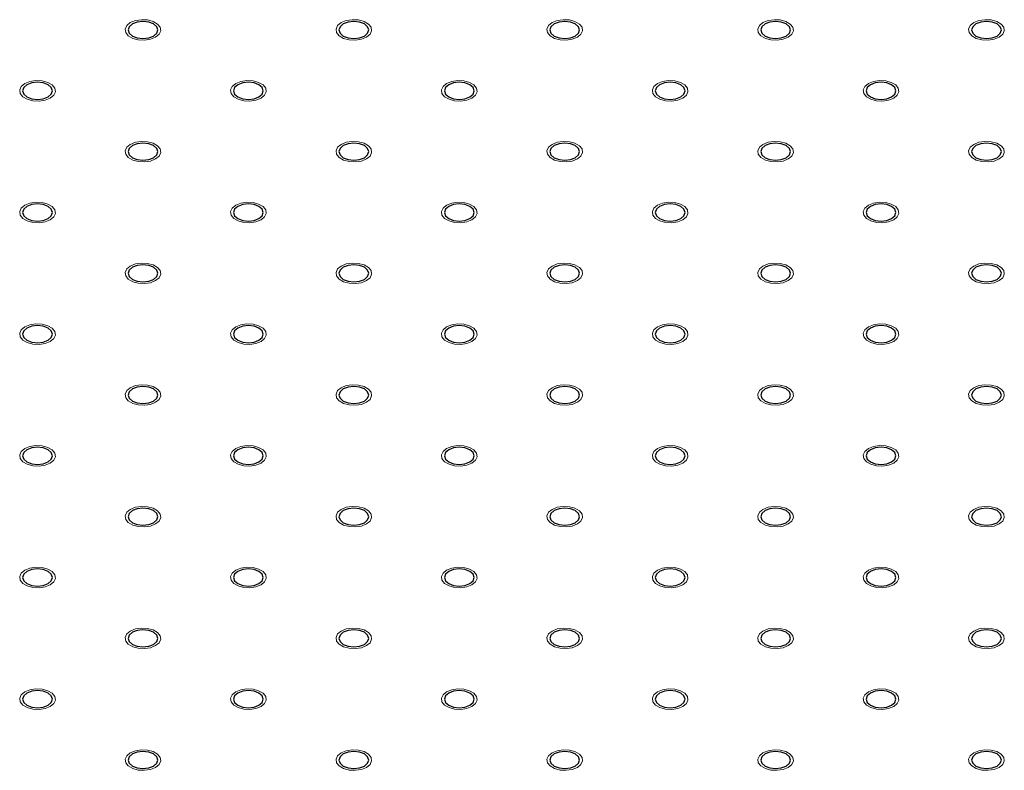
# Model space of a CAD drawing. Units: millimetres. Extents: x 5 to 289, y 4 to 204.
# Drawn here: x 211 to 229, y 144 to 158 of the extents above; entities that cross this region are included whole.
import ezdxf

# ---------------------------------------------------------------- set-up
doc = ezdxf.new("R2010")
doc.units = ezdxf.units.MM

msp = doc.modelspace()

# ---------------------------------------------------------------- linework, layer by layer
at = {"color": 7, "linetype": 'Continuous', "lineweight": 0, "flags": 128}
for points in [[(213.5044, 157.8232), (213.4097, 157.7849), (213.2979, 157.7676), (213.1826, 157.7734), (213.0777, 157.8017), (212.9958, 157.8489), (212.9469, 157.9095), (212.9368, 157.9761), (212.9667, 158.0406), (213.0331, 158.0954), (213.128, 158.1337), (213.2398, 158.151), (213.3551, 158.1452), (213.46, 158.1169), (213.5419, 158.0697), (213.5908, 158.0091), (213.6009, 157.9425), (213.571, 157.878), (213.5046, 157.8232)], [(217.4329, 157.8232), (217.3381, 157.7849), (217.2263, 157.7676), (217.1109, 157.7734), (217.006, 157.8017), (216.9242, 157.8489), (216.8752, 157.9095), (216.8652, 157.9761), (216.8951, 158.0406), (216.9615, 158.0954), (217.0563, 158.1337), (217.1682, 158.151), (217.2835, 158.1452), (217.3884, 158.1169), (217.4703, 158.0697), (217.5192, 158.0091), (217.5293, 157.9425), (217.4993, 157.878), (217.4329, 157.8232)], [(221.3613, 157.8232), (221.2665, 157.7849), (221.1546, 157.7676), (221.0393, 157.7734), (220.9344, 157.8017), (220.8525, 157.8489), (220.8036, 157.9095), (220.7935, 157.9761), (220.8235, 158.0406), (220.8899, 158.0954), (220.9847, 158.1337), (221.0965, 158.151), (221.2119, 158.1452), (221.3168, 158.1169), (221.3986, 158.0697), (221.4476, 158.0091), (221.4577, 157.9425), (221.4277, 157.878), (221.3613, 157.8232)], [(225.2896, 157.8232), (225.1948, 157.7849), (225.083, 157.7676), (224.9677, 157.7734), (224.8628, 157.8017), (224.7809, 157.8489), (224.732, 157.9095), (224.7219, 157.9761), (224.7519, 158.0406), (224.8183, 158.0954), (224.9131, 158.1337), (225.0249, 158.151), (225.1402, 158.1452), (225.2452, 158.1169), (225.327, 158.0697), (225.3759, 158.0091), (225.386, 157.9425), (225.3561, 157.878), (225.2897, 157.8232)], [(229.218, 157.8232), (229.1232, 157.7849), (229.0114, 157.7676), (228.8961, 157.7734), (228.7911, 157.8017), (228.7093, 157.8489), (228.6604, 157.9095), (228.6503, 157.9761), (228.6802, 158.0406), (228.7466, 158.0954), (228.8415, 158.1337), (228.9533, 158.151), (229.0686, 158.1452), (229.1735, 158.1169), (229.2554, 158.0697), (229.3043, 158.0091), (229.3144, 157.9425), (229.2844, 157.878), (229.218, 157.8232)], [(211.5403, 156.6893), (211.4455, 156.651), (211.3337, 156.6337), (211.2184, 156.6395), (211.1135, 156.6678), (211.0316, 156.715), (210.9827, 156.7756), (210.9726, 156.8422), (211.0026, 156.9067), (211.069, 156.9615), (211.1638, 156.9998), (211.2756, 157.0171), (211.3909, 157.0113), (211.4959, 156.983), (211.5777, 156.9358), (211.6266, 156.8752), (211.6367, 156.8086), (211.6068, 156.7441), (211.5404, 156.6893)], [(215.4686, 156.6893), (215.3739, 156.651), (215.2621, 156.6337), (215.1468, 156.6395), (215.0418, 156.6678), (214.96, 156.715), (214.9111, 156.7756), (214.901, 156.8422), (214.9309, 156.9067), (214.9973, 156.9615), (215.0922, 156.9998), (215.204, 157.0171), (215.3193, 157.0113), (215.4242, 156.983), (215.5061, 156.9358), (215.555, 156.8752), (215.5651, 156.8086), (215.5351, 156.7441), (215.4687, 156.6893)], [(219.3971, 156.6893), (219.3023, 156.651), (219.1905, 156.6337), (219.0751, 156.6395), (218.9702, 156.6678), (218.8884, 156.715), (218.8394, 156.7756), (218.8293, 156.8422), (218.8593, 156.9067), (218.9257, 156.9615), (219.0205, 156.9998), (219.1324, 157.0171), (219.2477, 157.0113), (219.3526, 156.983), (219.4345, 156.9358), (219.4834, 156.8752), (219.4935, 156.8086), (219.4635, 156.7441), (219.3971, 156.6893)], [(223.3254, 156.6893), (223.2306, 156.651), (223.1188, 156.6337), (223.0035, 156.6395), (222.8986, 156.6678), (222.8167, 156.715), (222.7678, 156.7756), (222.7577, 156.8422), (222.7877, 156.9067), (222.8541, 156.9615), (222.9489, 156.9998), (223.0607, 157.0171), (223.1761, 157.0113), (223.281, 156.983), (223.3628, 156.9358), (223.4118, 156.8752), (223.4218, 156.8086), (223.3919, 156.7441), (223.3255, 156.6893)], [(227.2538, 156.6893), (227.159, 156.651), (227.0472, 156.6337), (226.9319, 156.6395), (226.827, 156.6678), (226.7451, 156.715), (226.6962, 156.7756), (226.6861, 156.8422), (226.716, 156.9067), (226.7824, 156.9615), (226.8773, 156.9998), (226.9891, 157.0171), (227.1044, 157.0113), (227.2093, 156.983), (227.2912, 156.9358), (227.3401, 156.8752), (227.3502, 156.8086), (227.3203, 156.7441), (227.2539, 156.6893)], [(213.5044, 155.5554), (213.4097, 155.5171), (213.2979, 155.4998), (213.1826, 155.5056), (213.0777, 155.5339), (212.9958, 155.5811), (212.9469, 155.6417), (212.9368, 155.7083), (212.9667, 155.7728), (213.0331, 155.8276), (213.128, 155.8659), (213.2398, 155.8832), (213.3551, 155.8774), (213.46, 155.8491), (213.5419, 155.8019), (213.5908, 155.7413), (213.6009, 155.6747), (213.571, 155.6102), (213.5046, 155.5554)], [(217.4329, 155.5554), (217.3381, 155.5171), (217.2263, 155.4998), (217.1109, 155.5056), (217.006, 155.5339), (216.9242, 155.5811), (216.8752, 155.6417), (216.8652, 155.7083), (216.8951, 155.7728), (216.9615, 155.8276), (217.0563, 155.8659), (217.1682, 155.8832), (217.2835, 155.8774), (217.3884, 155.8491), (217.4703, 155.8019), (217.5192, 155.7413), (217.5293, 155.6747), (217.4993, 155.6102), (217.4329, 155.5554)], [(221.3613, 155.5554), (221.2665, 155.5171), (221.1546, 155.4998), (221.0393, 155.5056), (220.9344, 155.5339), (220.8525, 155.5811), (220.8036, 155.6417), (220.7935, 155.7083), (220.8235, 155.7728), (220.8899, 155.8276), (220.9847, 155.8659), (221.0965, 155.8832), (221.2119, 155.8774), (221.3168, 155.8491), (221.3986, 155.8019), (221.4476, 155.7413), (221.4577, 155.6747), (221.4277, 155.6102), (221.3613, 155.5554)], [(225.2896, 155.5554), (225.1948, 155.5171), (225.083, 155.4998), (224.9677, 155.5056), (224.8628, 155.5339), (224.7809, 155.5811), (224.732, 155.6417), (224.7219, 155.7083), (224.7519, 155.7728), (224.8183, 155.8276), (224.9131, 155.8659), (225.0249, 155.8832), (225.1402, 155.8774), (225.2452, 155.8491), (225.327, 155.8019), (225.3759, 155.7413), (225.386, 155.6747), (225.3561, 155.6102), (225.2897, 155.5554)], [(229.218, 155.5554), (229.1232, 155.5171), (229.0114, 155.4998), (228.8961, 155.5056), (228.7911, 155.5339), (228.7093, 155.5811), (228.6604, 155.6417), (228.6503, 155.7083), (228.6802, 155.7728), (228.7466, 155.8276), (228.8415, 155.8659), (228.9533, 155.8832), (229.0686, 155.8774), (229.1735, 155.8491), (229.2554, 155.8019), (229.3043, 155.7413), (229.3144, 155.6747), (229.2844, 155.6102), (229.218, 155.5554)], [(211.5403, 154.4215), (211.4455, 154.3832), (211.3337, 154.3659), (211.2184, 154.3717), (211.1135, 154.4), (211.0316, 154.4472), (210.9827, 154.5078), (210.9726, 154.5744), (211.0026, 154.6389), (211.069, 154.6937), (211.1638, 154.732), (211.2756, 154.7493), (211.3909, 154.7435), (211.4959, 154.7152), (211.5777, 154.668), (211.6266, 154.6074), (211.6367, 154.5408), (211.6068, 154.4763), (211.5404, 154.4215)], [(215.4686, 154.4215), (215.3739, 154.3832), (215.2621, 154.3659), (215.1468, 154.3717), (215.0418, 154.4), (214.96, 154.4472), (214.9111, 154.5078), (214.901, 154.5744), (214.9309, 154.6389), (214.9973, 154.6937), (215.0922, 154.732), (215.204, 154.7493), (215.3193, 154.7435), (215.4242, 154.7152), (215.5061, 154.668), (215.555, 154.6074), (215.5651, 154.5408), (215.5351, 154.4763), (215.4687, 154.4215)], [(219.3971, 154.4215), (219.3023, 154.3832), (219.1905, 154.3659), (219.0751, 154.3717), (218.9702, 154.4), (218.8884, 154.4472), (218.8394, 154.5078), (218.8293, 154.5744), (218.8593, 154.6389), (218.9257, 154.6937), (219.0205, 154.732), (219.1324, 154.7493), (219.2477, 154.7435), (219.3526, 154.7152), (219.4345, 154.668), (219.4834, 154.6074), (219.4935, 154.5408), (219.4635, 154.4763), (219.3971, 154.4215)], [(223.3254, 154.4215), (223.2306, 154.3832), (223.1188, 154.3659), (223.0035, 154.3717), (222.8986, 154.4), (222.8167, 154.4472), (222.7678, 154.5078), (222.7577, 154.5744), (222.7877, 154.6389), (222.8541, 154.6937), (222.9489, 154.732), (223.0607, 154.7493), (223.1761, 154.7435), (223.281, 154.7152), (223.3628, 154.668), (223.4118, 154.6074), (223.4218, 154.5408), (223.3919, 154.4763), (223.3255, 154.4215)], [(227.2538, 154.4215), (227.159, 154.3832), (227.0472, 154.3659), (226.9319, 154.3717), (226.827, 154.4), (226.7451, 154.4472), (226.6962, 154.5078), (226.6861, 154.5744), (226.716, 154.6389), (226.7824, 154.6937), (226.8773, 154.732), (226.9891, 154.7493), (227.1044, 154.7435), (227.2093, 154.7152), (227.2912, 154.668), (227.3401, 154.6074), (227.3502, 154.5408), (227.3203, 154.4763), (227.2539, 154.4215)], [(213.5044, 153.2876), (213.4097, 153.2493), (213.2979, 153.232), (213.1826, 153.2378), (213.0777, 153.2661), (212.9958, 153.3133), (212.9469, 153.3739), (212.9368, 153.4405), (212.9667, 153.505), (213.0331, 153.5598), (213.128, 153.5981), (213.2398, 153.6154), (213.3551, 153.6096), (213.46, 153.5813), (213.5419, 153.5341), (213.5908, 153.4735), (213.6009, 153.4069), (213.571, 153.3424), (213.5046, 153.2876)], [(217.4329, 153.2876), (217.3381, 153.2493), (217.2263, 153.232), (217.1109, 153.2378), (217.006, 153.2661), (216.9242, 153.3133), (216.8752, 153.3739), (216.8652, 153.4405), (216.8951, 153.505), (216.9615, 153.5598), (217.0563, 153.5981), (217.1682, 153.6154), (217.2835, 153.6096), (217.3884, 153.5813), (217.4703, 153.5341), (217.5192, 153.4735), (217.5293, 153.4069), (217.4993, 153.3424), (217.4329, 153.2876)], [(221.3613, 153.2876), (221.2665, 153.2493), (221.1546, 153.232), (221.0393, 153.2378), (220.9344, 153.2661), (220.8525, 153.3133), (220.8036, 153.3739), (220.7935, 153.4405), (220.8235, 153.505), (220.8899, 153.5598), (220.9847, 153.5981), (221.0965, 153.6154), (221.2119, 153.6096), (221.3168, 153.5813), (221.3986, 153.5341), (221.4476, 153.4735), (221.4577, 153.4069), (221.4277, 153.3424), (221.3613, 153.2876)], [(225.2896, 153.2876), (225.1948, 153.2493), (225.083, 153.232), (224.9677, 153.2378), (224.8628, 153.2661), (224.7809, 153.3133), (224.732, 153.3739), (224.7219, 153.4405), (224.7519, 153.505), (224.8183, 153.5598), (224.9131, 153.5981), (225.0249, 153.6154), (225.1402, 153.6096), (225.2452, 153.5813), (225.327, 153.5341), (225.3759, 153.4735), (225.386, 153.4069), (225.3561, 153.3424), (225.2897, 153.2876)], [(229.218, 153.2876), (229.1232, 153.2493), (229.0114, 153.232), (228.8961, 153.2378), (228.7911, 153.2661), (228.7093, 153.3133), (228.6604, 153.3739), (228.6503, 153.4405), (228.6802, 153.505), (228.7466, 153.5598), (228.8415, 153.5981), (228.9533, 153.6154), (229.0686, 153.6096), (229.1735, 153.5813), (229.2554, 153.5341), (229.3043, 153.4735), (229.3144, 153.4069), (229.2844, 153.3424), (229.218, 153.2876)], [(211.5403, 152.1537), (211.4455, 152.1154), (211.3337, 152.0981), (211.2184, 152.1039), (211.1135, 152.1322), (211.0316, 152.1794), (210.9827, 152.24), (210.9726, 152.3066), (211.0026, 152.3711), (211.069, 152.4259), (211.1638, 152.4642), (211.2756, 152.4815), (211.3909, 152.4757), (211.4959, 152.4474), (211.5777, 152.4002), (211.6266, 152.3396), (211.6367, 152.273), (211.6068, 152.2085), (211.5404, 152.1537)], [(215.4686, 152.1537), (215.3739, 152.1154), (215.2621, 152.0981), (215.1468, 152.1039), (215.0418, 152.1322), (214.96, 152.1794), (214.9111, 152.24), (214.901, 152.3066), (214.9309, 152.3711), (214.9973, 152.4259), (215.0922, 152.4642), (215.204, 152.4815), (215.3193, 152.4757), (215.4242, 152.4474), (215.5061, 152.4002), (215.555, 152.3396), (215.5651, 152.273), (215.5351, 152.2085), (215.4687, 152.1537)], [(219.3971, 152.1537), (219.3023, 152.1154), (219.1905, 152.0981), (219.0751, 152.1039), (218.9702, 152.1322), (218.8884, 152.1794), (218.8394, 152.24), (218.8293, 152.3066), (218.8593, 152.3711), (218.9257, 152.4259), (219.0205, 152.4642), (219.1324, 152.4815), (219.2477, 152.4757), (219.3526, 152.4474), (219.4345, 152.4002), (219.4834, 152.3396), (219.4935, 152.273), (219.4635, 152.2085), (219.3971, 152.1537)], [(223.3254, 152.1537), (223.2306, 152.1154), (223.1188, 152.0981), (223.0035, 152.1039), (222.8986, 152.1322), (222.8167, 152.1794), (222.7678, 152.24), (222.7577, 152.3066), (222.7877, 152.3711), (222.8541, 152.4259), (222.9489, 152.4642), (223.0607, 152.4815), (223.1761, 152.4757), (223.281, 152.4474), (223.3628, 152.4002), (223.4118, 152.3396), (223.4218, 152.273), (223.3919, 152.2085), (223.3255, 152.1537)], [(227.2538, 152.1537), (227.159, 152.1154), (227.0472, 152.0981), (226.9319, 152.1039), (226.827, 152.1322), (226.7451, 152.1794), (226.6962, 152.24), (226.6861, 152.3066), (226.716, 152.3711), (226.7824, 152.4259), (226.8773, 152.4642), (226.9891, 152.4815), (227.1044, 152.4757), (227.2093, 152.4474), (227.2912, 152.4002), (227.3401, 152.3396), (227.3502, 152.273), (227.3203, 152.2085), (227.2539, 152.1537)], [(213.5044, 151.0198), (213.4097, 150.9815), (213.2979, 150.9642), (213.1826, 150.97), (213.0777, 150.9983), (212.9958, 151.0455), (212.9469, 151.1061), (212.9368, 151.1727), (212.9667, 151.2372), (213.0331, 151.292), (213.128, 151.3303), (213.2398, 151.3476), (213.3551, 151.3418), (213.46, 151.3135), (213.5419, 151.2663), (213.5908, 151.2057), (213.6009, 151.1391), (213.571, 151.0746), (213.5046, 151.0198)], [(217.4329, 151.0198), (217.3381, 150.9815), (217.2263, 150.9642), (217.1109, 150.97), (217.006, 150.9983), (216.9242, 151.0455), (216.8752, 151.1061), (216.8652, 151.1727), (216.8951, 151.2372), (216.9615, 151.292), (217.0563, 151.3303), (217.1682, 151.3476), (217.2835, 151.3418), (217.3884, 151.3135), (217.4703, 151.2663), (217.5192, 151.2057), (217.5293, 151.1391), (217.4993, 151.0746), (217.4329, 151.0198)], [(221.3613, 151.0198), (221.2665, 150.9815), (221.1546, 150.9642), (221.0393, 150.97), (220.9344, 150.9983), (220.8525, 151.0455), (220.8036, 151.1061), (220.7935, 151.1727), (220.8235, 151.2372), (220.8899, 151.292), (220.9847, 151.3303), (221.0965, 151.3476), (221.2119, 151.3418), (221.3168, 151.3135), (221.3986, 151.2663), (221.4476, 151.2057), (221.4577, 151.1391), (221.4277, 151.0746), (221.3613, 151.0198)], [(225.2896, 151.0198), (225.1948, 150.9815), (225.083, 150.9642), (224.9677, 150.97), (224.8628, 150.9983), (224.7809, 151.0455), (224.732, 151.1061), (224.7219, 151.1727), (224.7519, 151.2372), (224.8183, 151.292), (224.9131, 151.3303), (225.0249, 151.3476), (225.1402, 151.3418), (225.2452, 151.3135), (225.327, 151.2663), (225.3759, 151.2057), (225.386, 151.1391), (225.3561, 151.0746), (225.2897, 151.0198)], [(229.218, 151.0198), (229.1232, 150.9815), (229.0114, 150.9642), (228.8961, 150.97), (228.7911, 150.9983), (228.7093, 151.0455), (228.6604, 151.1061), (228.6503, 151.1727), (228.6802, 151.2372), (228.7466, 151.292), (228.8415, 151.3303), (228.9533, 151.3476), (229.0686, 151.3418), (229.1735, 151.3135), (229.2554, 151.2663), (229.3043, 151.2057), (229.3144, 151.1391), (229.2844, 151.0746), (229.218, 151.0198)], [(211.5403, 149.8859), (211.4455, 149.8476), (211.3337, 149.8303), (211.2184, 149.8361), (211.1135, 149.8644), (211.0316, 149.9116), (210.9827, 149.9722), (210.9726, 150.0388), (211.0026, 150.1033), (211.069, 150.1581), (211.1638, 150.1964), (211.2756, 150.2137), (211.3909, 150.2079), (211.4959, 150.1796), (211.5777, 150.1324), (211.6266, 150.0718), (211.6367, 150.0052), (211.6068, 149.9407), (211.5404, 149.8859)], [(215.4686, 149.8859), (215.3739, 149.8476), (215.2621, 149.8303), (215.1468, 149.8361), (215.0418, 149.8644), (214.96, 149.9116), (214.9111, 149.9722), (214.901, 150.0388), (214.9309, 150.1033), (214.9973, 150.1581), (215.0922, 150.1964), (215.204, 150.2137), (215.3193, 150.2079), (215.4242, 150.1796), (215.5061, 150.1324), (215.555, 150.0718), (215.5651, 150.0052), (215.5351, 149.9407), (215.4687, 149.8859)], [(219.3971, 149.8859), (219.3023, 149.8476), (219.1905, 149.8303), (219.0751, 149.8361), (218.9702, 149.8644), (218.8884, 149.9116), (218.8394, 149.9722), (218.8293, 150.0388), (218.8593, 150.1033), (218.9257, 150.1581), (219.0205, 150.1964), (219.1324, 150.2137), (219.2477, 150.2079), (219.3526, 150.1796), (219.4345, 150.1324), (219.4834, 150.0718), (219.4935, 150.0052), (219.4635, 149.9407), (219.3971, 149.8859)], [(223.3254, 149.8859), (223.2306, 149.8476), (223.1188, 149.8303), (223.0035, 149.8361), (222.8986, 149.8644), (222.8167, 149.9116), (222.7678, 149.9722), (222.7577, 150.0388), (222.7877, 150.1033), (222.8541, 150.1581), (222.9489, 150.1964), (223.0607, 150.2137), (223.1761, 150.2079), (223.281, 150.1796), (223.3628, 150.1324), (223.4118, 150.0718), (223.4218, 150.0052), (223.3919, 149.9407), (223.3255, 149.8859)], [(227.2538, 149.8859), (227.159, 149.8476), (227.0472, 149.8303), (226.9319, 149.8361), (226.827, 149.8644), (226.7451, 149.9116), (226.6962, 149.9722), (226.6861, 150.0388), (226.716, 150.1033), (226.7824, 150.1581), (226.8773, 150.1964), (226.9891, 150.2137), (227.1044, 150.2079), (227.2093, 150.1796), (227.2912, 150.1324), (227.3401, 150.0718), (227.3502, 150.0052), (227.3203, 149.9407), (227.2539, 149.8859)], [(213.5044, 148.752), (213.4097, 148.7137), (213.2979, 148.6964), (213.1826, 148.7022), (213.0777, 148.7305), (212.9958, 148.7777), (212.9469, 148.8383), (212.9368, 148.9049), (212.9667, 148.9694), (213.0331, 149.0242), (213.128, 149.0625), (213.2398, 149.0798), (213.3551, 149.074), (213.46, 149.0457), (213.5419, 148.9985), (213.5908, 148.9379), (213.6009, 148.8713), (213.571, 148.8068), (213.5046, 148.752)], [(217.4329, 148.752), (217.3381, 148.7137), (217.2263, 148.6964), (217.1109, 148.7022), (217.006, 148.7305), (216.9242, 148.7777), (216.8752, 148.8383), (216.8652, 148.9049), (216.8951, 148.9694), (216.9615, 149.0242), (217.0563, 149.0625), (217.1682, 149.0798), (217.2835, 149.074), (217.3884, 149.0457), (217.4703, 148.9985), (217.5192, 148.9379), (217.5293, 148.8713), (217.4993, 148.8068), (217.4329, 148.752)], [(221.3613, 148.752), (221.2665, 148.7137), (221.1546, 148.6964), (221.0393, 148.7022), (220.9344, 148.7305), (220.8525, 148.7777), (220.8036, 148.8383), (220.7935, 148.9049), (220.8235, 148.9694), (220.8899, 149.0242), (220.9847, 149.0625), (221.0965, 149.0798), (221.2119, 149.074), (221.3168, 149.0457), (221.3986, 148.9985), (221.4476, 148.9379), (221.4577, 148.8713), (221.4277, 148.8068), (221.3613, 148.752)], [(225.2896, 148.752), (225.1948, 148.7137), (225.083, 148.6964), (224.9677, 148.7022), (224.8628, 148.7305), (224.7809, 148.7777), (224.732, 148.8383), (224.7219, 148.9049), (224.7519, 148.9694), (224.8183, 149.0242), (224.9131, 149.0625), (225.0249, 149.0798), (225.1402, 149.074), (225.2452, 149.0457), (225.327, 148.9985), (225.3759, 148.9379), (225.386, 148.8713), (225.3561, 148.8068), (225.2897, 148.752)], [(229.218, 148.752), (229.1232, 148.7137), (229.0114, 148.6964), (228.8961, 148.7022), (228.7911, 148.7305), (228.7093, 148.7777), (228.6604, 148.8383), (228.6503, 148.9049), (228.6802, 148.9694), (228.7466, 149.0242), (228.8415, 149.0625), (228.9533, 149.0798), (229.0686, 149.074), (229.1735, 149.0457), (229.2554, 148.9985), (229.3043, 148.9379), (229.3144, 148.8713), (229.2844, 148.8068), (229.218, 148.752)], [(211.5403, 147.6181), (211.4455, 147.5798), (211.3337, 147.5625), (211.2184, 147.5683), (211.1135, 147.5966), (211.0316, 147.6438), (210.9827, 147.7044), (210.9726, 147.771), (211.0026, 147.8355), (211.069, 147.8903), (211.1638, 147.9286), (211.2756, 147.9459), (211.3909, 147.9401), (211.4959, 147.9118), (211.5777, 147.8646), (211.6266, 147.804), (211.6367, 147.7374), (211.6068, 147.6729), (211.5404, 147.6181)], [(215.4686, 147.6181), (215.3739, 147.5798), (215.2621, 147.5625), (215.1468, 147.5683), (215.0418, 147.5966), (214.96, 147.6438), (214.9111, 147.7044), (214.901, 147.771), (214.9309, 147.8355), (214.9973, 147.8903), (215.0922, 147.9286), (215.204, 147.9459), (215.3193, 147.9401), (215.4242, 147.9118), (215.5061, 147.8646), (215.555, 147.804), (215.5651, 147.7374), (215.5351, 147.6729), (215.4687, 147.6181)], [(219.3971, 147.6181), (219.3023, 147.5798), (219.1905, 147.5625), (219.0751, 147.5683), (218.9702, 147.5966), (218.8884, 147.6438), (218.8394, 147.7044), (218.8293, 147.771), (218.8593, 147.8355), (218.9257, 147.8903), (219.0205, 147.9286), (219.1324, 147.9459), (219.2477, 147.9401), (219.3526, 147.9118), (219.4345, 147.8646), (219.4834, 147.804), (219.4935, 147.7374), (219.4635, 147.6729), (219.3971, 147.6181)], [(223.3254, 147.6181), (223.2306, 147.5798), (223.1188, 147.5625), (223.0035, 147.5683), (222.8986, 147.5966), (222.8167, 147.6438), (222.7678, 147.7044), (222.7577, 147.771), (222.7877, 147.8355), (222.8541, 147.8903), (222.9489, 147.9286), (223.0607, 147.9459), (223.1761, 147.9401), (223.281, 147.9118), (223.3628, 147.8646), (223.4118, 147.804), (223.4218, 147.7374), (223.3919, 147.6729), (223.3255, 147.6181)], [(227.2538, 147.6181), (227.159, 147.5798), (227.0472, 147.5625), (226.9319, 147.5683), (226.827, 147.5966), (226.7451, 147.6438), (226.6962, 147.7044), (226.6861, 147.771), (226.716, 147.8355), (226.7824, 147.8903), (226.8773, 147.9286), (226.9891, 147.9459), (227.1044, 147.9401), (227.2093, 147.9118), (227.2912, 147.8646), (227.3401, 147.804), (227.3502, 147.7374), (227.3203, 147.6729), (227.2539, 147.6181)], [(213.5044, 146.4842), (213.4097, 146.4459), (213.2979, 146.4286), (213.1826, 146.4344), (213.0777, 146.4627), (212.9958, 146.5099), (212.9469, 146.5705), (212.9368, 146.6371), (212.9667, 146.7016), (213.0331, 146.7564), (213.128, 146.7947), (213.2398, 146.812), (213.3551, 146.8062), (213.46, 146.7779), (213.5419, 146.7307), (213.5908, 146.6701), (213.6009, 146.6035), (213.571, 146.539), (213.5046, 146.4842)], [(217.4329, 146.4842), (217.3381, 146.4459), (217.2263, 146.4286), (217.1109, 146.4344), (217.006, 146.4627), (216.9242, 146.5099), (216.8752, 146.5705), (216.8652, 146.6371), (216.8951, 146.7016), (216.9615, 146.7564), (217.0563, 146.7947), (217.1682, 146.812), (217.2835, 146.8062), (217.3884, 146.7779), (217.4703, 146.7307), (217.5192, 146.6701), (217.5293, 146.6035), (217.4993, 146.539), (217.4329, 146.4842)], [(221.3613, 146.4842), (221.2665, 146.4459), (221.1546, 146.4286), (221.0393, 146.4344), (220.9344, 146.4627), (220.8525, 146.5099), (220.8036, 146.5705), (220.7935, 146.6371), (220.8235, 146.7016), (220.8899, 146.7564), (220.9847, 146.7947), (221.0965, 146.812), (221.2119, 146.8062), (221.3168, 146.7779), (221.3986, 146.7307), (221.4476, 146.6701), (221.4577, 146.6035), (221.4277, 146.539), (221.3613, 146.4842)], [(225.2896, 146.4842), (225.1948, 146.4459), (225.083, 146.4286), (224.9677, 146.4344), (224.8628, 146.4627), (224.7809, 146.5099), (224.732, 146.5705), (224.7219, 146.6371), (224.7519, 146.7016), (224.8183, 146.7564), (224.9131, 146.7947), (225.0249, 146.812), (225.1402, 146.8062), (225.2452, 146.7779), (225.327, 146.7307), (225.3759, 146.6701), (225.386, 146.6035), (225.3561, 146.539), (225.2897, 146.4842)], [(229.218, 146.4842), (229.1232, 146.4459), (229.0114, 146.4286), (228.8961, 146.4344), (228.7911, 146.4627), (228.7093, 146.5099), (228.6604, 146.5705), (228.6503, 146.6371), (228.6802, 146.7016), (228.7466, 146.7564), (228.8415, 146.7947), (228.9533, 146.812), (229.0686, 146.8062), (229.1735, 146.7779), (229.2554, 146.7307), (229.3043, 146.6701), (229.3144, 146.6035), (229.2844, 146.539), (229.218, 146.4842)], [(211.5403, 145.3503), (211.4455, 145.312), (211.3337, 145.2947), (211.2184, 145.3005), (211.1135, 145.3288), (211.0316, 145.376), (210.9827, 145.4366), (210.9726, 145.5032), (211.0026, 145.5677), (211.069, 145.6225), (211.1638, 145.6608), (211.2756, 145.6781), (211.3909, 145.6723), (211.4959, 145.644), (211.5777, 145.5968), (211.6266, 145.5362), (211.6367, 145.4696), (211.6068, 145.4051), (211.5404, 145.3503)], [(215.4686, 145.3503), (215.3739, 145.312), (215.2621, 145.2947), (215.1468, 145.3005), (215.0418, 145.3288), (214.96, 145.376), (214.9111, 145.4366), (214.901, 145.5032), (214.9309, 145.5677), (214.9973, 145.6225), (215.0922, 145.6608), (215.204, 145.6781), (215.3193, 145.6723), (215.4242, 145.644), (215.5061, 145.5968), (215.555, 145.5362), (215.5651, 145.4696), (215.5351, 145.4051), (215.4687, 145.3503)], [(219.3971, 145.3503), (219.3023, 145.312), (219.1905, 145.2947), (219.0751, 145.3005), (218.9702, 145.3288), (218.8884, 145.376), (218.8394, 145.4366), (218.8293, 145.5032), (218.8593, 145.5677), (218.9257, 145.6225), (219.0205, 145.6608), (219.1324, 145.6781), (219.2477, 145.6723), (219.3526, 145.644), (219.4345, 145.5968), (219.4834, 145.5362), (219.4935, 145.4696), (219.4635, 145.4051), (219.3971, 145.3503)], [(223.3254, 145.3503), (223.2306, 145.312), (223.1188, 145.2947), (223.0035, 145.3005), (222.8986, 145.3288), (222.8167, 145.376), (222.7678, 145.4366), (222.7577, 145.5032), (222.7877, 145.5677), (222.8541, 145.6225), (222.9489, 145.6608), (223.0607, 145.6781), (223.1761, 145.6723), (223.281, 145.644), (223.3628, 145.5968), (223.4118, 145.5362), (223.4218, 145.4696), (223.3919, 145.4051), (223.3255, 145.3503)], [(227.2538, 145.3503), (227.159, 145.312), (227.0472, 145.2947), (226.9319, 145.3005), (226.827, 145.3288), (226.7451, 145.376), (226.6962, 145.4366), (226.6861, 145.5032), (226.716, 145.5677), (226.7824, 145.6225), (226.8773, 145.6608), (226.9891, 145.6781), (227.1044, 145.6723), (227.2093, 145.644), (227.2912, 145.5968), (227.3401, 145.5362), (227.3502, 145.4696), (227.3203, 145.4051), (227.2539, 145.3503)], [(213.5044, 144.2164), (213.4097, 144.1781), (213.2979, 144.1608), (213.1826, 144.1666), (213.0777, 144.1949), (212.9958, 144.2421), (212.9469, 144.3027), (212.9368, 144.3693), (212.9667, 144.4338), (213.0331, 144.4886), (213.128, 144.5269), (213.2398, 144.5442), (213.3551, 144.5384), (213.46, 144.5101), (213.5419, 144.4629), (213.5908, 144.4023), (213.6009, 144.3357), (213.571, 144.2712), (213.5046, 144.2164)], [(217.4329, 144.2164), (217.3381, 144.1781), (217.2263, 144.1608), (217.1109, 144.1666), (217.006, 144.1949), (216.9242, 144.2421), (216.8752, 144.3027), (216.8652, 144.3693), (216.8951, 144.4338), (216.9615, 144.4886), (217.0563, 144.5269), (217.1682, 144.5442), (217.2835, 144.5384), (217.3884, 144.5101), (217.4703, 144.4629), (217.5192, 144.4023), (217.5293, 144.3357), (217.4993, 144.2712), (217.4329, 144.2164)], [(221.3613, 144.2164), (221.2665, 144.1781), (221.1546, 144.1608), (221.0393, 144.1666), (220.9344, 144.1949), (220.8525, 144.2421), (220.8036, 144.3027), (220.7935, 144.3693), (220.8235, 144.4338), (220.8899, 144.4886), (220.9847, 144.5269), (221.0965, 144.5442), (221.2119, 144.5384), (221.3168, 144.5101), (221.3986, 144.4629), (221.4476, 144.4023), (221.4577, 144.3357), (221.4277, 144.2712), (221.3613, 144.2164)], [(225.2896, 144.2164), (225.1948, 144.1781), (225.083, 144.1608), (224.9677, 144.1666), (224.8628, 144.1949), (224.7809, 144.2421), (224.732, 144.3027), (224.7219, 144.3693), (224.7519, 144.4338), (224.8183, 144.4886), (224.9131, 144.5269), (225.0249, 144.5442), (225.1402, 144.5384), (225.2452, 144.5101), (225.327, 144.4629), (225.3759, 144.4023), (225.386, 144.3357), (225.3561, 144.2712), (225.2897, 144.2164)], [(229.218, 144.2164), (229.1232, 144.1781), (229.0114, 144.1608), (228.8961, 144.1666), (228.7911, 144.1949), (228.7093, 144.2421), (228.6604, 144.3027), (228.6503, 144.3693), (228.6802, 144.4338), (228.7466, 144.4886), (228.8415, 144.5269), (228.9533, 144.5442), (229.0686, 144.5384), (229.1735, 144.5101), (229.2554, 144.4629), (229.3043, 144.4023), (229.3144, 144.3357), (229.2844, 144.2712), (229.218, 144.2164)]]:
    msp.add_lwpolyline(points, dxfattribs=at)
at = {"color": 7, "linetype": 'Continuous', "lineweight": 30, "flags": 128}
for points in [[(213.4653, 157.8459), (213.5255, 157.8979), (213.5466, 157.9593), (213.5255, 158.0207), (213.4653, 158.0727), (213.3752, 158.1075), (213.2688, 158.1197), (213.1625, 158.1075), (213.0724, 158.0727), (213.0122, 158.0207), (212.9911, 157.9593), (213.0122, 157.8979), (213.0724, 157.8459), (213.1625, 157.8112), (213.2688, 157.799), (213.3752, 157.8112), (213.4653, 157.8459)], [(217.3936, 157.8459), (217.4539, 157.8979), (217.475, 157.9593), (217.4539, 158.0207), (217.3936, 158.0727), (217.3035, 158.1075), (217.1972, 158.1197), (217.0909, 158.1075), (217.0008, 158.0727), (216.9406, 158.0207), (216.9194, 157.9593), (216.9406, 157.8979), (217.0008, 157.8459), (217.0909, 157.8112), (217.1972, 157.799), (217.3035, 157.8112), (217.3936, 157.8459)], [(221.322, 157.8459), (221.3822, 157.8979), (221.4034, 157.9593), (221.3822, 158.0207), (221.322, 158.0727), (221.2319, 158.1075), (221.1256, 158.1197), (221.0193, 158.1075), (220.9292, 158.0727), (220.869, 158.0207), (220.8478, 157.9593), (220.869, 157.8979), (220.9292, 157.8459), (221.0193, 157.8112), (221.1256, 157.799), (221.2319, 157.8112), (221.322, 157.8459)], [(225.2504, 157.8459), (225.3106, 157.8979), (225.3317, 157.9593), (225.3106, 158.0207), (225.2504, 158.0727), (225.1603, 158.1075), (225.054, 158.1197), (224.9477, 158.1075), (224.8575, 158.0727), (224.7973, 158.0207), (224.7762, 157.9593), (224.7973, 157.8979), (224.8575, 157.8459), (224.9477, 157.8112), (225.054, 157.799), (225.1603, 157.8112), (225.2504, 157.8459)], [(229.1788, 157.8459), (229.239, 157.8979), (229.2601, 157.9593), (229.239, 158.0207), (229.1788, 158.0727), (229.0886, 158.1075), (228.9823, 158.1197), (228.876, 158.1075), (228.7859, 158.0727), (228.7257, 158.0207), (228.7046, 157.9593), (228.7257, 157.8979), (228.7859, 157.8459), (228.876, 157.8112), (228.9823, 157.799), (229.0886, 157.8112), (229.1788, 157.8459)], [(211.5011, 156.712), (211.5613, 156.764), (211.5824, 156.8254), (211.5613, 156.8868), (211.5011, 156.9388), (211.411, 156.9736), (211.3047, 156.9858), (211.1984, 156.9736), (211.1082, 156.9388), (211.048, 156.8868), (211.0269, 156.8254), (211.048, 156.764), (211.1082, 156.712), (211.1984, 156.6773), (211.3047, 156.6651), (211.411, 156.6773), (211.5011, 156.712)], [(215.4295, 156.712), (215.4897, 156.764), (215.5108, 156.8254), (215.4897, 156.8868), (215.4295, 156.9388), (215.3393, 156.9736), (215.233, 156.9858), (215.1267, 156.9736), (215.0366, 156.9388), (214.9764, 156.8868), (214.9553, 156.8254), (214.9764, 156.764), (215.0366, 156.712), (215.1267, 156.6773), (215.233, 156.6651), (215.3393, 156.6773), (215.4295, 156.712)], [(219.3578, 156.712), (219.418, 156.764), (219.4392, 156.8254), (219.418, 156.8868), (219.3578, 156.9388), (219.2677, 156.9736), (219.1614, 156.9858), (219.0551, 156.9736), (218.965, 156.9388), (218.9048, 156.8868), (218.8836, 156.8254), (218.9048, 156.764), (218.965, 156.712), (219.0551, 156.6773), (219.1614, 156.6651), (219.2677, 156.6773), (219.3578, 156.712)], [(223.2862, 156.712), (223.3464, 156.764), (223.3676, 156.8254), (223.3464, 156.8868), (223.2862, 156.9388), (223.1961, 156.9736), (223.0898, 156.9858), (222.9835, 156.9736), (222.8934, 156.9388), (222.8331, 156.8868), (222.812, 156.8254), (222.8331, 156.764), (222.8934, 156.712), (222.9835, 156.6773), (223.0898, 156.6651), (223.1961, 156.6773), (223.2862, 156.712)], [(227.2146, 156.712), (227.2748, 156.764), (227.2959, 156.8254), (227.2748, 156.8868), (227.2146, 156.9388), (227.1244, 156.9736), (227.0181, 156.9858), (226.9118, 156.9736), (226.8217, 156.9388), (226.7615, 156.8868), (226.7404, 156.8254), (226.7615, 156.764), (226.8217, 156.712), (226.9118, 156.6773), (227.0181, 156.6651), (227.1244, 156.6773), (227.2146, 156.712)], [(213.4653, 155.5781), (213.5255, 155.6301), (213.5466, 155.6915), (213.5255, 155.7529), (213.4653, 155.8049), (213.3752, 155.8397), (213.2688, 155.8519), (213.1625, 155.8397), (213.0724, 155.8049), (213.0122, 155.7529), (212.9911, 155.6915), (213.0122, 155.6301), (213.0724, 155.5781), (213.1625, 155.5434), (213.2688, 155.5312), (213.3752, 155.5434), (213.4653, 155.5781)], [(217.3936, 155.5781), (217.4539, 155.6301), (217.475, 155.6915), (217.4539, 155.7529), (217.3936, 155.8049), (217.3035, 155.8397), (217.1972, 155.8519), (217.0909, 155.8397), (217.0008, 155.8049), (216.9406, 155.7529), (216.9194, 155.6915), (216.9406, 155.6301), (217.0008, 155.5781), (217.0909, 155.5434), (217.1972, 155.5312), (217.3035, 155.5434), (217.3936, 155.5781)], [(221.322, 155.5781), (221.3822, 155.6301), (221.4034, 155.6915), (221.3822, 155.7529), (221.322, 155.8049), (221.2319, 155.8397), (221.1256, 155.8519), (221.0193, 155.8397), (220.9292, 155.8049), (220.869, 155.7529), (220.8478, 155.6915), (220.869, 155.6301), (220.9292, 155.5781), (221.0193, 155.5434), (221.1256, 155.5312), (221.2319, 155.5434), (221.322, 155.5781)], [(225.2504, 155.5781), (225.3106, 155.6301), (225.3317, 155.6915), (225.3106, 155.7529), (225.2504, 155.8049), (225.1603, 155.8397), (225.054, 155.8519), (224.9477, 155.8397), (224.8575, 155.8049), (224.7973, 155.7529), (224.7762, 155.6915), (224.7973, 155.6301), (224.8575, 155.5781), (224.9477, 155.5434), (225.054, 155.5312), (225.1603, 155.5434), (225.2504, 155.5781)], [(229.1788, 155.5781), (229.239, 155.6301), (229.2601, 155.6915), (229.239, 155.7529), (229.1788, 155.8049), (229.0886, 155.8397), (228.9823, 155.8519), (228.876, 155.8397), (228.7859, 155.8049), (228.7257, 155.7529), (228.7046, 155.6915), (228.7257, 155.6301), (228.7859, 155.5781), (228.876, 155.5434), (228.9823, 155.5312), (229.0886, 155.5434), (229.1788, 155.5781)], [(211.5011, 154.4442), (211.5613, 154.4962), (211.5824, 154.5576), (211.5613, 154.619), (211.5011, 154.671), (211.411, 154.7058), (211.3047, 154.718), (211.1984, 154.7058), (211.1082, 154.671), (211.048, 154.619), (211.0269, 154.5576), (211.048, 154.4962), (211.1082, 154.4442), (211.1984, 154.4095), (211.3047, 154.3973), (211.411, 154.4095), (211.5011, 154.4442)], [(215.4295, 154.4442), (215.4897, 154.4962), (215.5108, 154.5576), (215.4897, 154.619), (215.4295, 154.671), (215.3393, 154.7058), (215.233, 154.718), (215.1267, 154.7058), (215.0366, 154.671), (214.9764, 154.619), (214.9553, 154.5576), (214.9764, 154.4962), (215.0366, 154.4442), (215.1267, 154.4095), (215.233, 154.3973), (215.3393, 154.4095), (215.4295, 154.4442)], [(219.3578, 154.4442), (219.418, 154.4962), (219.4392, 154.5576), (219.418, 154.619), (219.3578, 154.671), (219.2677, 154.7058), (219.1614, 154.718), (219.0551, 154.7058), (218.965, 154.671), (218.9048, 154.619), (218.8836, 154.5576), (218.9048, 154.4962), (218.965, 154.4442), (219.0551, 154.4095), (219.1614, 154.3973), (219.2677, 154.4095), (219.3578, 154.4442)], [(223.2862, 154.4442), (223.3464, 154.4962), (223.3676, 154.5576), (223.3464, 154.619), (223.2862, 154.671), (223.1961, 154.7058), (223.0898, 154.718), (222.9835, 154.7058), (222.8934, 154.671), (222.8331, 154.619), (222.812, 154.5576), (222.8331, 154.4962), (222.8934, 154.4442), (222.9835, 154.4095), (223.0898, 154.3973), (223.1961, 154.4095), (223.2862, 154.4442)], [(227.2146, 154.4442), (227.2748, 154.4962), (227.2959, 154.5576), (227.2748, 154.619), (227.2146, 154.671), (227.1244, 154.7058), (227.0181, 154.718), (226.9118, 154.7058), (226.8217, 154.671), (226.7615, 154.619), (226.7404, 154.5576), (226.7615, 154.4962), (226.8217, 154.4442), (226.9118, 154.4095), (227.0181, 154.3973), (227.1244, 154.4095), (227.2146, 154.4442)], [(213.4653, 153.3103), (213.5255, 153.3623), (213.5466, 153.4237), (213.5255, 153.4851), (213.4653, 153.5371), (213.3752, 153.5719), (213.2688, 153.5841), (213.1625, 153.5719), (213.0724, 153.5371), (213.0122, 153.4851), (212.9911, 153.4237), (213.0122, 153.3623), (213.0724, 153.3103), (213.1625, 153.2756), (213.2688, 153.2634), (213.3752, 153.2756), (213.4653, 153.3103)], [(217.3936, 153.3103), (217.4539, 153.3623), (217.475, 153.4237), (217.4539, 153.4851), (217.3936, 153.5371), (217.3035, 153.5719), (217.1972, 153.5841), (217.0909, 153.5719), (217.0008, 153.5371), (216.9406, 153.4851), (216.9194, 153.4237), (216.9406, 153.3623), (217.0008, 153.3103), (217.0909, 153.2756), (217.1972, 153.2634), (217.3035, 153.2756), (217.3936, 153.3103)], [(221.322, 153.3103), (221.3822, 153.3623), (221.4034, 153.4237), (221.3822, 153.4851), (221.322, 153.5371), (221.2319, 153.5719), (221.1256, 153.5841), (221.0193, 153.5719), (220.9292, 153.5371), (220.869, 153.4851), (220.8478, 153.4237), (220.869, 153.3623), (220.9292, 153.3103), (221.0193, 153.2756), (221.1256, 153.2634), (221.2319, 153.2756), (221.322, 153.3103)], [(225.2504, 153.3103), (225.3106, 153.3623), (225.3317, 153.4237), (225.3106, 153.4851), (225.2504, 153.5371), (225.1603, 153.5719), (225.054, 153.5841), (224.9477, 153.5719), (224.8575, 153.5371), (224.7973, 153.4851), (224.7762, 153.4237), (224.7973, 153.3623), (224.8575, 153.3103), (224.9477, 153.2756), (225.054, 153.2634), (225.1603, 153.2756), (225.2504, 153.3103)], [(229.1788, 153.3103), (229.239, 153.3623), (229.2601, 153.4237), (229.239, 153.4851), (229.1788, 153.5371), (229.0886, 153.5719), (228.9823, 153.5841), (228.876, 153.5719), (228.7859, 153.5371), (228.7257, 153.4851), (228.7046, 153.4237), (228.7257, 153.3623), (228.7859, 153.3103), (228.876, 153.2756), (228.9823, 153.2634), (229.0886, 153.2756), (229.1788, 153.3103)], [(211.5011, 152.1764), (211.5613, 152.2284), (211.5824, 152.2898), (211.5613, 152.3512), (211.5011, 152.4032), (211.411, 152.438), (211.3047, 152.4502), (211.1984, 152.438), (211.1082, 152.4032), (211.048, 152.3512), (211.0269, 152.2898), (211.048, 152.2284), (211.1082, 152.1764), (211.1984, 152.1417), (211.3047, 152.1295), (211.411, 152.1417), (211.5011, 152.1764)], [(215.4295, 152.1764), (215.4897, 152.2284), (215.5108, 152.2898), (215.4897, 152.3512), (215.4295, 152.4032), (215.3393, 152.438), (215.233, 152.4502), (215.1267, 152.438), (215.0366, 152.4032), (214.9764, 152.3512), (214.9553, 152.2898), (214.9764, 152.2284), (215.0366, 152.1764), (215.1267, 152.1417), (215.233, 152.1295), (215.3393, 152.1417), (215.4295, 152.1764)], [(219.3578, 152.1764), (219.418, 152.2284), (219.4392, 152.2898), (219.418, 152.3512), (219.3578, 152.4032), (219.2677, 152.438), (219.1614, 152.4502), (219.0551, 152.438), (218.965, 152.4032), (218.9048, 152.3512), (218.8836, 152.2898), (218.9048, 152.2284), (218.965, 152.1764), (219.0551, 152.1417), (219.1614, 152.1295), (219.2677, 152.1417), (219.3578, 152.1764)], [(223.2862, 152.1764), (223.3464, 152.2284), (223.3676, 152.2898), (223.3464, 152.3512), (223.2862, 152.4032), (223.1961, 152.438), (223.0898, 152.4502), (222.9835, 152.438), (222.8934, 152.4032), (222.8331, 152.3512), (222.812, 152.2898), (222.8331, 152.2284), (222.8934, 152.1764), (222.9835, 152.1417), (223.0898, 152.1295), (223.1961, 152.1417), (223.2862, 152.1764)], [(227.2146, 152.1764), (227.2748, 152.2284), (227.2959, 152.2898), (227.2748, 152.3512), (227.2146, 152.4032), (227.1244, 152.438), (227.0181, 152.4502), (226.9118, 152.438), (226.8217, 152.4032), (226.7615, 152.3512), (226.7404, 152.2898), (226.7615, 152.2284), (226.8217, 152.1764), (226.9118, 152.1417), (227.0181, 152.1295), (227.1244, 152.1417), (227.2146, 152.1764)], [(213.4653, 151.0425), (213.5255, 151.0945), (213.5466, 151.1559), (213.5255, 151.2173), (213.4653, 151.2693), (213.3752, 151.3041), (213.2688, 151.3163), (213.1625, 151.3041), (213.0724, 151.2693), (213.0122, 151.2173), (212.9911, 151.1559), (213.0122, 151.0945), (213.0724, 151.0425), (213.1625, 151.0078), (213.2688, 150.9956), (213.3752, 151.0078), (213.4653, 151.0425)], [(217.3936, 151.0425), (217.4539, 151.0945), (217.475, 151.1559), (217.4539, 151.2173), (217.3936, 151.2693), (217.3035, 151.3041), (217.1972, 151.3163), (217.0909, 151.3041), (217.0008, 151.2693), (216.9406, 151.2173), (216.9194, 151.1559), (216.9406, 151.0945), (217.0008, 151.0425), (217.0909, 151.0078), (217.1972, 150.9956), (217.3035, 151.0078), (217.3936, 151.0425)], [(221.322, 151.0425), (221.3822, 151.0945), (221.4034, 151.1559), (221.3822, 151.2173), (221.322, 151.2693), (221.2319, 151.3041), (221.1256, 151.3163), (221.0193, 151.3041), (220.9292, 151.2693), (220.869, 151.2173), (220.8478, 151.1559), (220.869, 151.0945), (220.9292, 151.0425), (221.0193, 151.0078), (221.1256, 150.9956), (221.2319, 151.0078), (221.322, 151.0425)], [(225.2504, 151.0425), (225.3106, 151.0945), (225.3317, 151.1559), (225.3106, 151.2173), (225.2504, 151.2693), (225.1603, 151.3041), (225.054, 151.3163), (224.9477, 151.3041), (224.8575, 151.2693), (224.7973, 151.2173), (224.7762, 151.1559), (224.7973, 151.0945), (224.8575, 151.0425), (224.9477, 151.0078), (225.054, 150.9956), (225.1603, 151.0078), (225.2504, 151.0425)], [(229.1788, 151.0425), (229.239, 151.0945), (229.2601, 151.1559), (229.239, 151.2173), (229.1788, 151.2693), (229.0886, 151.3041), (228.9823, 151.3163), (228.876, 151.3041), (228.7859, 151.2693), (228.7257, 151.2173), (228.7046, 151.1559), (228.7257, 151.0945), (228.7859, 151.0425), (228.876, 151.0078), (228.9823, 150.9956), (229.0886, 151.0078), (229.1788, 151.0425)], [(211.5011, 149.9086), (211.5613, 149.9606), (211.5824, 150.022), (211.5613, 150.0834), (211.5011, 150.1354), (211.411, 150.1702), (211.3047, 150.1824), (211.1984, 150.1702), (211.1082, 150.1354), (211.048, 150.0834), (211.0269, 150.022), (211.048, 149.9606), (211.1082, 149.9086), (211.1984, 149.8739), (211.3047, 149.8617), (211.411, 149.8739), (211.5011, 149.9086)], [(215.4295, 149.9086), (215.4897, 149.9606), (215.5108, 150.022), (215.4897, 150.0834), (215.4295, 150.1354), (215.3393, 150.1702), (215.233, 150.1824), (215.1267, 150.1702), (215.0366, 150.1354), (214.9764, 150.0834), (214.9553, 150.022), (214.9764, 149.9606), (215.0366, 149.9086), (215.1267, 149.8739), (215.233, 149.8617), (215.3393, 149.8739), (215.4295, 149.9086)], [(219.3578, 149.9086), (219.418, 149.9606), (219.4392, 150.022), (219.418, 150.0834), (219.3578, 150.1354), (219.2677, 150.1702), (219.1614, 150.1824), (219.0551, 150.1702), (218.965, 150.1354), (218.9048, 150.0834), (218.8836, 150.022), (218.9048, 149.9606), (218.965, 149.9086), (219.0551, 149.8739), (219.1614, 149.8617), (219.2677, 149.8739), (219.3578, 149.9086)], [(223.2862, 149.9086), (223.3464, 149.9606), (223.3676, 150.022), (223.3464, 150.0834), (223.2862, 150.1354), (223.1961, 150.1702), (223.0898, 150.1824), (222.9835, 150.1702), (222.8934, 150.1354), (222.8331, 150.0834), (222.812, 150.022), (222.8331, 149.9606), (222.8934, 149.9086), (222.9835, 149.8739), (223.0898, 149.8617), (223.1961, 149.8739), (223.2862, 149.9086)], [(227.2146, 149.9086), (227.2748, 149.9606), (227.2959, 150.022), (227.2748, 150.0834), (227.2146, 150.1354), (227.1244, 150.1702), (227.0181, 150.1824), (226.9118, 150.1702), (226.8217, 150.1354), (226.7615, 150.0834), (226.7404, 150.022), (226.7615, 149.9606), (226.8217, 149.9086), (226.9118, 149.8739), (227.0181, 149.8617), (227.1244, 149.8739), (227.2146, 149.9086)], [(213.4653, 148.7747), (213.5255, 148.8267), (213.5466, 148.8881), (213.5255, 148.9495), (213.4653, 149.0015), (213.3752, 149.0363), (213.2688, 149.0485), (213.1625, 149.0363), (213.0724, 149.0015), (213.0122, 148.9495), (212.9911, 148.8881), (213.0122, 148.8267), (213.0724, 148.7747), (213.1625, 148.74), (213.2688, 148.7278), (213.3752, 148.74), (213.4653, 148.7747)], [(217.3936, 148.7747), (217.4539, 148.8267), (217.475, 148.8881), (217.4539, 148.9495), (217.3936, 149.0015), (217.3035, 149.0363), (217.1972, 149.0485), (217.0909, 149.0363), (217.0008, 149.0015), (216.9406, 148.9495), (216.9194, 148.8881), (216.9406, 148.8267), (217.0008, 148.7747), (217.0909, 148.74), (217.1972, 148.7278), (217.3035, 148.74), (217.3936, 148.7747)], [(221.322, 148.7747), (221.3822, 148.8267), (221.4034, 148.8881), (221.3822, 148.9495), (221.322, 149.0015), (221.2319, 149.0363), (221.1256, 149.0485), (221.0193, 149.0363), (220.9292, 149.0015), (220.869, 148.9495), (220.8478, 148.8881), (220.869, 148.8267), (220.9292, 148.7747), (221.0193, 148.74), (221.1256, 148.7278), (221.2319, 148.74), (221.322, 148.7747)], [(225.2504, 148.7747), (225.3106, 148.8267), (225.3317, 148.8881), (225.3106, 148.9495), (225.2504, 149.0015), (225.1603, 149.0363), (225.054, 149.0485), (224.9477, 149.0363), (224.8575, 149.0015), (224.7973, 148.9495), (224.7762, 148.8881), (224.7973, 148.8267), (224.8575, 148.7747), (224.9477, 148.74), (225.054, 148.7278), (225.1603, 148.74), (225.2504, 148.7747)], [(229.1788, 148.7747), (229.239, 148.8267), (229.2601, 148.8881), (229.239, 148.9495), (229.1788, 149.0015), (229.0886, 149.0363), (228.9823, 149.0485), (228.876, 149.0363), (228.7859, 149.0015), (228.7257, 148.9495), (228.7046, 148.8881), (228.7257, 148.8267), (228.7859, 148.7747), (228.876, 148.74), (228.9823, 148.7278), (229.0886, 148.74), (229.1788, 148.7747)], [(211.5011, 147.6408), (211.5613, 147.6928), (211.5824, 147.7542), (211.5613, 147.8156), (211.5011, 147.8676), (211.411, 147.9024), (211.3047, 147.9146), (211.1984, 147.9024), (211.1082, 147.8676), (211.048, 147.8156), (211.0269, 147.7542), (211.048, 147.6928), (211.1082, 147.6408), (211.1984, 147.6061), (211.3047, 147.5939), (211.411, 147.6061), (211.5011, 147.6408)], [(215.4295, 147.6408), (215.4897, 147.6928), (215.5108, 147.7542), (215.4897, 147.8156), (215.4295, 147.8676), (215.3393, 147.9024), (215.233, 147.9146), (215.1267, 147.9024), (215.0366, 147.8676), (214.9764, 147.8156), (214.9553, 147.7542), (214.9764, 147.6928), (215.0366, 147.6408), (215.1267, 147.6061), (215.233, 147.5939), (215.3393, 147.6061), (215.4295, 147.6408)], [(219.3578, 147.6408), (219.418, 147.6928), (219.4392, 147.7542), (219.418, 147.8156), (219.3578, 147.8676), (219.2677, 147.9024), (219.1614, 147.9146), (219.0551, 147.9024), (218.965, 147.8676), (218.9048, 147.8156), (218.8836, 147.7542), (218.9048, 147.6928), (218.965, 147.6408), (219.0551, 147.6061), (219.1614, 147.5939), (219.2677, 147.6061), (219.3578, 147.6408)], [(223.2862, 147.6408), (223.3464, 147.6928), (223.3676, 147.7542), (223.3464, 147.8156), (223.2862, 147.8676), (223.1961, 147.9024), (223.0898, 147.9146), (222.9835, 147.9024), (222.8934, 147.8676), (222.8331, 147.8156), (222.812, 147.7542), (222.8331, 147.6928), (222.8934, 147.6408), (222.9835, 147.6061), (223.0898, 147.5939), (223.1961, 147.6061), (223.2862, 147.6408)], [(227.2146, 147.6408), (227.2748, 147.6928), (227.2959, 147.7542), (227.2748, 147.8156), (227.2146, 147.8676), (227.1244, 147.9024), (227.0181, 147.9146), (226.9118, 147.9024), (226.8217, 147.8676), (226.7615, 147.8156), (226.7404, 147.7542), (226.7615, 147.6928), (226.8217, 147.6408), (226.9118, 147.6061), (227.0181, 147.5939), (227.1244, 147.6061), (227.2146, 147.6408)], [(213.4653, 146.5069), (213.5255, 146.5589), (213.5466, 146.6203), (213.5255, 146.6817), (213.4653, 146.7337), (213.3752, 146.7685), (213.2688, 146.7807), (213.1625, 146.7685), (213.0724, 146.7337), (213.0122, 146.6817), (212.9911, 146.6203), (213.0122, 146.5589), (213.0724, 146.5069), (213.1625, 146.4722), (213.2688, 146.46), (213.3752, 146.4722), (213.4653, 146.5069)], [(217.3936, 146.5069), (217.4539, 146.5589), (217.475, 146.6203), (217.4539, 146.6817), (217.3936, 146.7337), (217.3035, 146.7685), (217.1972, 146.7807), (217.0909, 146.7685), (217.0008, 146.7337), (216.9406, 146.6817), (216.9194, 146.6203), (216.9406, 146.5589), (217.0008, 146.5069), (217.0909, 146.4722), (217.1972, 146.46), (217.3035, 146.4722), (217.3936, 146.5069)], [(221.322, 146.5069), (221.3822, 146.5589), (221.4034, 146.6203), (221.3822, 146.6817), (221.322, 146.7337), (221.2319, 146.7685), (221.1256, 146.7807), (221.0193, 146.7685), (220.9292, 146.7337), (220.869, 146.6817), (220.8478, 146.6203), (220.869, 146.5589), (220.9292, 146.5069), (221.0193, 146.4722), (221.1256, 146.46), (221.2319, 146.4722), (221.322, 146.5069)], [(225.2504, 146.5069), (225.3106, 146.5589), (225.3317, 146.6203), (225.3106, 146.6817), (225.2504, 146.7337), (225.1603, 146.7685), (225.054, 146.7807), (224.9477, 146.7685), (224.8575, 146.7337), (224.7973, 146.6817), (224.7762, 146.6203), (224.7973, 146.5589), (224.8575, 146.5069), (224.9477, 146.4722), (225.054, 146.46), (225.1603, 146.4722), (225.2504, 146.5069)], [(229.1788, 146.5069), (229.239, 146.5589), (229.2601, 146.6203), (229.239, 146.6817), (229.1788, 146.7337), (229.0886, 146.7685), (228.9823, 146.7807), (228.876, 146.7685), (228.7859, 146.7337), (228.7257, 146.6817), (228.7046, 146.6203), (228.7257, 146.5589), (228.7859, 146.5069), (228.876, 146.4722), (228.9823, 146.46), (229.0886, 146.4722), (229.1788, 146.5069)], [(211.5011, 145.373), (211.5613, 145.425), (211.5824, 145.4864), (211.5613, 145.5478), (211.5011, 145.5998), (211.411, 145.6346), (211.3047, 145.6468), (211.1984, 145.6346), (211.1082, 145.5998), (211.048, 145.5478), (211.0269, 145.4864), (211.048, 145.425), (211.1082, 145.373), (211.1984, 145.3383), (211.3047, 145.3261), (211.411, 145.3383), (211.5011, 145.373)], [(215.4295, 145.373), (215.4897, 145.425), (215.5108, 145.4864), (215.4897, 145.5478), (215.4295, 145.5998), (215.3393, 145.6346), (215.233, 145.6468), (215.1267, 145.6346), (215.0366, 145.5998), (214.9764, 145.5478), (214.9553, 145.4864), (214.9764, 145.425), (215.0366, 145.373), (215.1267, 145.3383), (215.233, 145.3261), (215.3393, 145.3383), (215.4295, 145.373)], [(219.3578, 145.373), (219.418, 145.425), (219.4392, 145.4864), (219.418, 145.5478), (219.3578, 145.5998), (219.2677, 145.6346), (219.1614, 145.6468), (219.0551, 145.6346), (218.965, 145.5998), (218.9048, 145.5478), (218.8836, 145.4864), (218.9048, 145.425), (218.965, 145.373), (219.0551, 145.3383), (219.1614, 145.3261), (219.2677, 145.3383), (219.3578, 145.373)], [(223.2862, 145.373), (223.3464, 145.425), (223.3676, 145.4864), (223.3464, 145.5478), (223.2862, 145.5998), (223.1961, 145.6346), (223.0898, 145.6468), (222.9835, 145.6346), (222.8934, 145.5998), (222.8331, 145.5478), (222.812, 145.4864), (222.8331, 145.425), (222.8934, 145.373), (222.9835, 145.3383), (223.0898, 145.3261), (223.1961, 145.3383), (223.2862, 145.373)], [(227.2146, 145.373), (227.2748, 145.425), (227.2959, 145.4864), (227.2748, 145.5478), (227.2146, 145.5998), (227.1244, 145.6346), (227.0181, 145.6468), (226.9118, 145.6346), (226.8217, 145.5998), (226.7615, 145.5478), (226.7404, 145.4864), (226.7615, 145.425), (226.8217, 145.373), (226.9118, 145.3383), (227.0181, 145.3261), (227.1244, 145.3383), (227.2146, 145.373)], [(213.4653, 144.2391), (213.5255, 144.2911), (213.5466, 144.3525), (213.5255, 144.4139), (213.4653, 144.4659), (213.3752, 144.5007), (213.2688, 144.5129), (213.1625, 144.5007), (213.0724, 144.4659), (213.0122, 144.4139), (212.9911, 144.3525), (213.0122, 144.2911), (213.0724, 144.2391), (213.1625, 144.2044), (213.2688, 144.1922), (213.3752, 144.2044), (213.4653, 144.2391)], [(217.3936, 144.2391), (217.4539, 144.2911), (217.475, 144.3525), (217.4539, 144.4139), (217.3936, 144.4659), (217.3035, 144.5007), (217.1972, 144.5129), (217.0909, 144.5007), (217.0008, 144.4659), (216.9406, 144.4139), (216.9194, 144.3525), (216.9406, 144.2911), (217.0008, 144.2391), (217.0909, 144.2044), (217.1972, 144.1922), (217.3035, 144.2044), (217.3936, 144.2391)], [(221.322, 144.2391), (221.3822, 144.2911), (221.4034, 144.3525), (221.3822, 144.4139), (221.322, 144.4659), (221.2319, 144.5007), (221.1256, 144.5129), (221.0193, 144.5007), (220.9292, 144.4659), (220.869, 144.4139), (220.8478, 144.3525), (220.869, 144.2911), (220.9292, 144.2391), (221.0193, 144.2044), (221.1256, 144.1922), (221.2319, 144.2044), (221.322, 144.2391)], [(225.2504, 144.2391), (225.3106, 144.2911), (225.3317, 144.3525), (225.3106, 144.4139), (225.2504, 144.4659), (225.1603, 144.5007), (225.054, 144.5129), (224.9477, 144.5007), (224.8575, 144.4659), (224.7973, 144.4139), (224.7762, 144.3525), (224.7973, 144.2911), (224.8575, 144.2391), (224.9477, 144.2044), (225.054, 144.1922), (225.1603, 144.2044), (225.2504, 144.2391)], [(229.1788, 144.2391), (229.239, 144.2911), (229.2601, 144.3525), (229.239, 144.4139), (229.1788, 144.4659), (229.0886, 144.5007), (228.9823, 144.5129), (228.876, 144.5007), (228.7859, 144.4659), (228.7257, 144.4139), (228.7046, 144.3525), (228.7257, 144.2911), (228.7859, 144.2391), (228.876, 144.2044), (228.9823, 144.1922), (229.0886, 144.2044), (229.1788, 144.2391)]]:
    msp.add_lwpolyline(points, dxfattribs=at)

doc.saveas('drawing.dxf')
